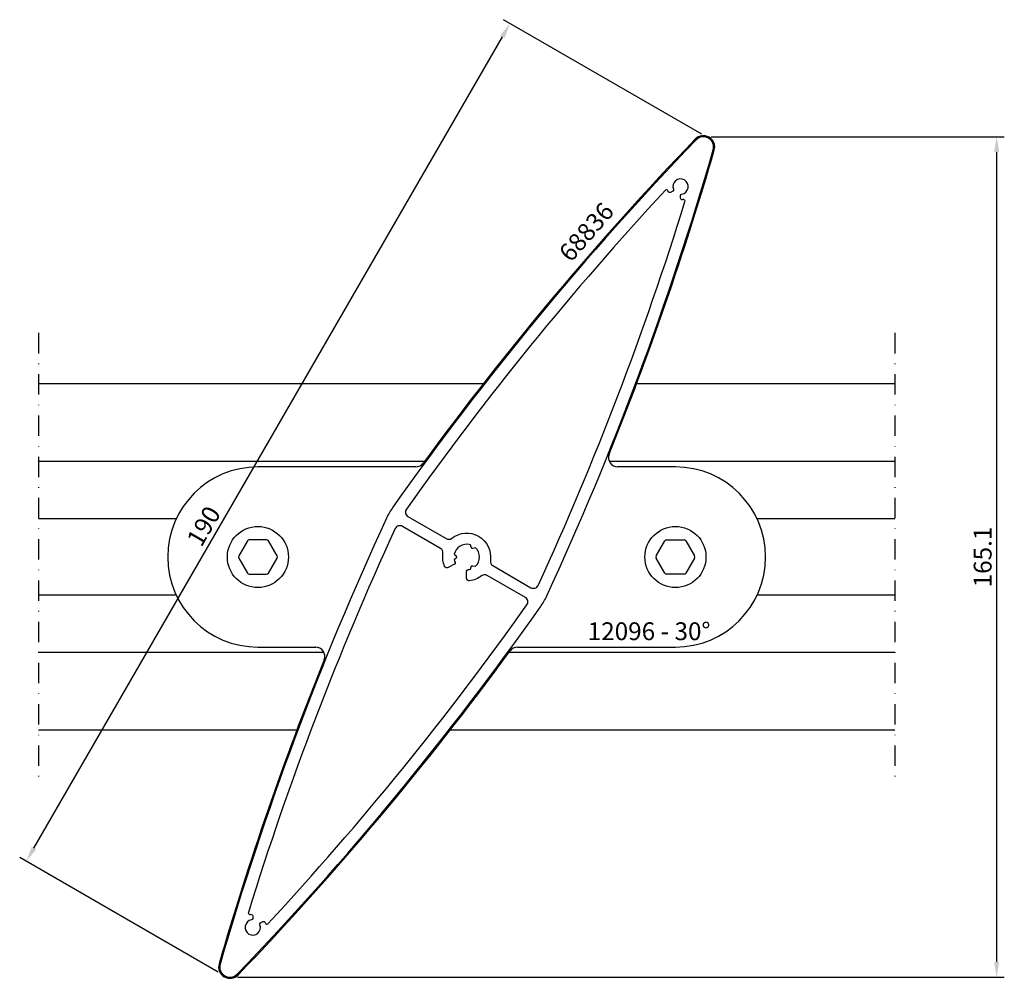
# Model space of a CAD drawing. Units: millimetres. Extents: x -4 to 190, y 12 to 201.
import ezdxf

# ---------------------------------------------------------------- set-up
doc = ezdxf.new("R2010")
doc.units = ezdxf.units.MM
doc.header["$LTSCALE"] = 4
doc.linetypes.add('NEWDOT', pattern=[2, 1, -0.5, 0, -0.5])
doc.layers.get('Defpoints').update_dxf_attribs({"linetype": 'CONTINUOUS'})
for name, color, linetype in [('sapa_anslutning', 6, 'CONTINUOUS'), ('sapa_artikelnr', 4, 'CONTINUOUS'), ('sapa_matt', 1, 'CONTINUOUS'), ('sapa_profil', 7, 'CONTINUOUS')]:
    doc.layers.add(name, color=color, linetype=linetype)
doc.styles.add('ISO', font='isocp3.shx')
doc.dimstyles.new('MASKIN', dxfattribs={"dimscale": 0, "dimtxt": 3.5, "dimasz": 3, "dimexe": 1.5, "dimexo": 1.5, "dimgap": 1, "dimtad": 1, "dimdec": 4, "dimlfac": -1, "dimdsep": 46, "dimtxsty": 'ISO', "dimcen": -5, "dimclrd": 256, "dimclre": 256, "dimclrt": 2, "dimazin": 2, "dimtfac": 1, "dimtdec": 4, "dimtmove": 1, "dimatfit": 3, "dimfxl": 0, "dimtolj": 1, "dimarcsym": 0})

# ---------------------------------------------------------------- blocks, each defined once
blk = doc.blocks.new('*D1')
at = {"layer": 'Defpoints', "color": 0}
for p in [(130.57, 177.54), (188.17, 177.54), (37.58, 12.46)]:
    blk.add_point(p, dxfattribs=at)
at = {"layer": 'sapa_matt', "lineweight": -2}
for p, q in [((132.07, 177.54), (189.67, 177.54)), ((188.17, 15.46), (188.17, 174.54)), ((39.08, 12.46), (189.67, 12.46))]:
    blk.add_line(p, q, dxfattribs=at)
at = {"layer": 'sapa_matt'}
for points in [[(187.67, 174.54), (188.67, 174.54), (188.17, 177.54)], [(187.67, 15.46), (188.67, 15.46), (188.17, 12.46)]]:
    blk.add_solid(points, dxfattribs=at)
at = {"layer": 'sapa_matt', "color": 2, "insert": (185.42, 95), "char_height": 3.5, "attachment_point": 5, "rotation": 90, "style": 'ISO'}
blk.add_mtext('\\A1;165.1', dxfattribs=at)
blk = doc.blocks.new('*D0')
at = {"layer": 'Defpoints', "color": 0}
for p in [(92.61, 199.78), (131.58, 177.27), (36.58, 12.73)]:
    blk.add_point(p, dxfattribs=at)
at = {"layer": 'sapa_matt', "lineweight": -2}
for p, q in [((130.29, 178.02), (91.31, 200.53)), ((-0.89, 37.83), (91.11, 197.18)), ((35.29, 13.48), (-3.69, 35.98))]:
    blk.add_line(p, q, dxfattribs=at)
at = {"layer": 'sapa_matt'}
for points in [[(90.67, 197.43), (91.54, 196.93), (92.61, 199.78)], [(-1.33, 38.08), (-0.46, 37.58), (-2.39, 35.23)]]:
    blk.add_solid(points, dxfattribs=at)
at = {"layer": 'sapa_matt', "color": 2, "insert": (32.44, 101.06), "char_height": 3.5, "attachment_point": 5, "rotation": 60, "style": 'ISO'}
blk.add_mtext('\\A1;190', dxfattribs=at)

msp = doc.modelspace()

# ---------------------------------------------------------------- linework, layer by layer
at = {"layer": 'sapa_anslutning', "linetype": 'NEWDOT'}
for p, q in [((0, 139), (0, 51)), ((168.16864, 139), (168.16864, 51))]:
    msp.add_line(p, q, dxfattribs=at)
at = {"layer": 'sapa_anslutning'}
for p, q in [((87.31766, 129), (0, 129)), ((168.16864, 129), (117.45438, 129)), ((75.78702, 113.75), (0, 113.75)), ((168.16864, 113.75), (112.09634, 113.75)), ((27.05185, 102.5), (0, 102.5)), ((168.16864, 102.5), (141.11679, 102.5)), ((27.05185, 87.5), (0, 87.5)), ((168.16864, 87.5), (141.11679, 87.5)), ((56.0723, 76.25), (0, 76.25)), ((168.16864, 76.25), (92.38162, 76.25)), ((50.71425, 61), (0, 61)), ((168.16864, 61), (80.85098, 61))]:
    msp.add_line(p, q, dxfattribs=at)
at = {"layer": 'sapa_profil'}
for p, q in [((74.10541, 112.7), (43.08432, 112.7)), ((125.08432, 112.7), (113.73264, 112.7)), ((43.08432, 77.3), (54.43599, 77.3)), ((94.06323, 77.3), (125.08432, 77.3))]:
    msp.add_line(p, q, dxfattribs=at)
at = {"layer": 'sapa_profil', "color": 1}
for p, q in [((41.02848, 98.16081), (39.31906, 95.2)), ((44.79374, 98.36081), (41.37489, 98.36081)), ((46.84958, 95.2), (45.14015, 98.16081)), ((121.31906, 95.2), (123.02848, 98.16081)), ((123.37489, 98.36081), (126.79374, 98.36081)), ((127.14015, 98.16081), (128.84958, 95.2)), ((39.31906, 94.8), (41.02848, 91.83919)), ((45.14015, 91.83919), (46.84958, 94.8)), ((123.02848, 91.83919), (121.31906, 94.8)), ((128.84958, 94.8), (127.14015, 91.83919)), ((41.37489, 91.63919), (44.79374, 91.63919)), ((126.79374, 91.63919), (123.37489, 91.63919))]:
    msp.add_line(p, q, dxfattribs=at)
at = {"layer": 'sapa_profil', "color": 7, "linetype": 'Continuous'}
for points in [[(69.6031, 104.80394, 0.045543453), (68.35324, 102.63913, 0.037764699), (35.66309, 15.0154, 0.78316753), (39.02624, 13.07368, 0.037764699), (98.56554, 85.19606, 0.045543453), (99.81539, 87.36087, 0.037764699), (132.50555, 174.9846, 0.78316753), (129.1424, 176.92632, 0.037764699)], [(126.42345, 165.16835, -0.453066324), (126.08432, 165.46578), (126.08432, 165.97131, -0.365977382), (126.33432, 166.26711, 2.778058051), (124.67845, 167.22313, -0.365977382), (124.54728, 166.85872), (124.10948, 166.60596, -0.453066324), (123.68232, 166.75094, -0.018291089), (123.61601, 166.92916, 0.570790002), (123.11114, 167.03879, 0.032708763), (72.23715, 104.37197, 0.441696213), (72.55305, 102.92775), (80.0452, 98.60216, 0.307552898), (81.1661, 98.68429, -0.67936622), (88.73412, 94.31489, 0.307552898), (89.22344, 93.3031), (96.71558, 88.97751, 0.441696213), (98.12426, 89.42604, 0.032708763), (126.95833, 164.81762, 0.570790002), (126.61095, 165.20003, -0.018291089)], [(84.81699, 92.60977), (84.94454, 93.08579, -0.414213562), (85.31196, 93.29792), (85.78798, 93.17037, 0.43524648), (85.78798, 96.82963), (85.31196, 96.70208, -0.414213562), (84.94454, 96.91421), (84.81699, 97.39023, 0.225992298), (82.6901, 97.07513, 0.190514707), (81.64798, 95.5606), (81.99645, 95.21213, -0.414213562), (81.99645, 94.78787), (81.64798, 94.4394, 0.047557582), (81.79779, 93.98917, -0.383110082), (81.67341, 93.60806), (80.47288, 92.91493, -0.449612625), (79.76318, 93.15127, -0.138515032), (79.43452, 95.68511, 0.307552898), (78.9452, 96.6969), (71.45305, 101.02249, 0.441696213), (70.04438, 100.57396, 0.032708763), (41.21031, 25.18238, 0.570790002), (41.55768, 24.79997, -0.018291089), (41.74519, 24.83165, -0.453066324), (42.08432, 24.53422), (42.08432, 24.02869, -0.365977382), (41.83432, 23.73289, 2.778058051), (43.49019, 22.77687, -0.365977382), (43.62136, 23.14128), (44.05916, 23.39404, -0.453066324), (44.48631, 23.24906, -0.018291089), (44.55263, 23.07084, 0.570790002), (45.05749, 22.96121, 0.032708763), (95.93148, 85.62803, 0.441696213), (95.61558, 87.07225), (88.12344, 91.39784, 0.307552898), (87.00254, 91.31571, -0.138515032), (84.64384, 90.33342, -0.449612625), (84.08432, 90.82987), (84.08432, 92.21612, -0.383110082), (84.35218, 92.51439, 0.047557582)]]:
    msp.add_lwpolyline(points, format="xyb", close=True, dxfattribs=at)
at = {"layer": 'sapa_profil', "color": 1}
for centre in [(43.08432, 95), (125.08432, 95)]:
    msp.add_circle(centre, 6, dxfattribs=at)
at = {"layer": 'sapa_profil'}
for centre, radius, start, end in [((576.19956, -252.6314), 620.2, 136.14556375, 143.82571722), ((130.57368, 175.52194), 2.22128, 343.8544363, 136.1455637), ((-463.03092, 347.3686), 620.2, 338.01358028, 343.85443625), ((113.73264, 114.5), 1.8, 158.0135803, 270), ((43.08432, 95), 17.7, 90, 270), ((74.10541, 114.5), 1.8, 270, 323.8257172), ((125.08432, 95), 17.7, 270, 90), ((-408.03092, 442.6314), 620.2, 316.14556375, 323.82571722), ((54.43599, 75.5), 1.8, 338.0135803, 90), ((94.06323, 75.5), 1.8, 90, 143.8257172), ((631.19956, -157.3686), 620.2, 158.01358028, 163.85443625), ((37.59496, 14.47806), 2.22128, 163.8544363, 316.1455637)]:
    msp.add_arc(centre, radius, start, end, dxfattribs=at)
at = {"layer": 'sapa_profil', "color": 1}
for centre, start, end in [((41.37489, 97.96081), 90, 150), ((44.79374, 97.96081), 30, 90), ((123.37489, 97.96081), 90, 150), ((126.79374, 97.96081), 30, 90), ((39.66547, 95), 150, 210), ((46.50317, 95), 330, 30), ((121.66547, 95), 150, 210), ((128.50317, 95), 330, 30), ((41.37489, 92.03919), 210, 270), ((44.79374, 92.03919), 270, 330), ((123.37489, 92.03919), 210, 270), ((126.79374, 92.03919), 270, 330)]:
    msp.add_arc(centre, 0.4, start, end, dxfattribs=at)

# ---------------------------------------------------------------- texts
at = {"layer": 'sapa_artikelnr', "insert": (101.91422, 155.00965), "char_height": 3.5, "width": 149.0318759, "attachment_point": 1, "rotation": 48.8896819, "style": 'ISO'}
msp.add_mtext('68836', dxfattribs=at)
at = {"layer": 'sapa_artikelnr', "insert": (107.85229, 82.17175), "char_height": 3.5, "width": 149.0318759, "attachment_point": 1, "style": 'ISO'}
msp.add_mtext('12096 - 30%%D', dxfattribs=at)

# ---------------------------------------------------------------- dimensions: what is measured, and where the dimension line sits
at = {"layer": 'sapa_matt'}
dim = msp.add_linear_dim(base=(92.60523, 199.777), p1=(36.58432, 12.72759), p2=(131.58432, 177.27241), angle=60, dimstyle='MASKIN', override={"dimscale": 1}, dxfattribs=at)
dim.commit()
dim.dimension.update_dxf_attribs({"geometry": '*D0', "text_midpoint": (34.81971, 99.68955), "dimtype": 128})
dim = msp.add_linear_dim(base=(188.16864, 177.54033), p1=(37.58432, 12.45964), p2=(130.57368, 177.54033), angle=90, dimstyle='MASKIN', override={"dimscale": 1, "dimdec": 1}, dxfattribs=at)
dim.commit()
dim.dimension.update_dxf_attribs({"geometry": '*D1', "text_midpoint": (185.41864, 94.99999)})

doc.saveas('drawing.dxf')
